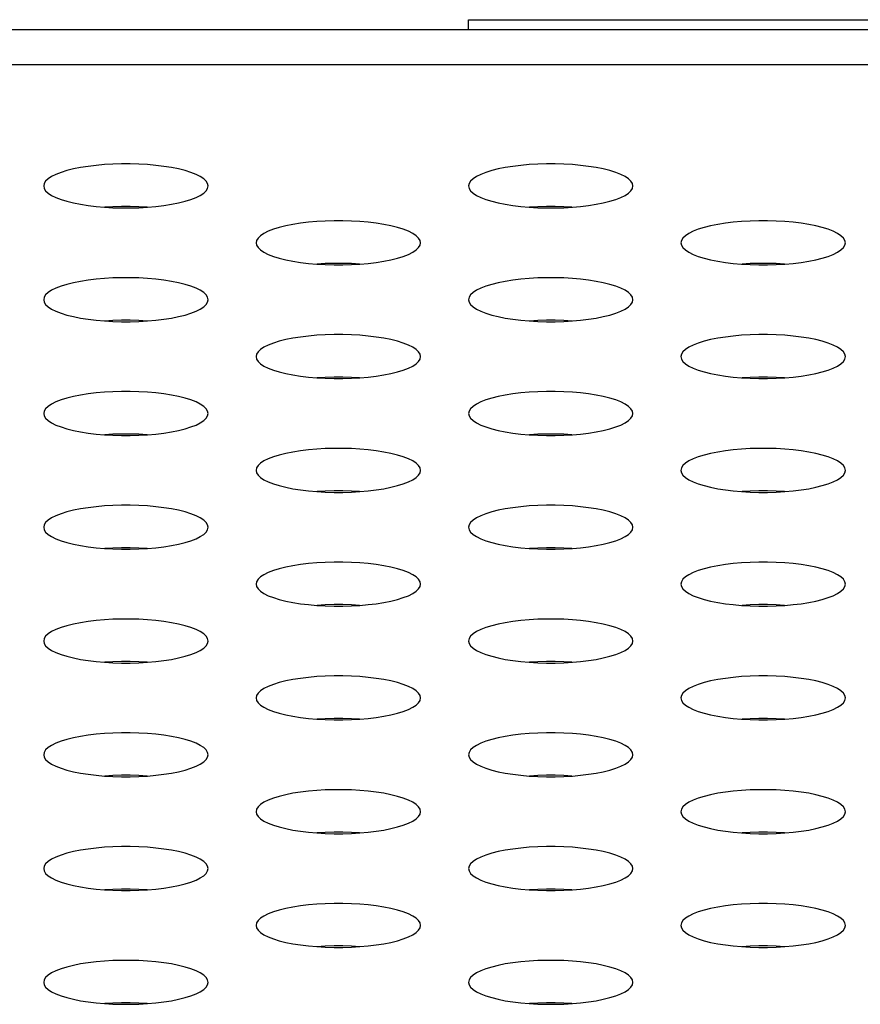
# Model space of a CAD drawing. Extents: x 0 to 4200, y 0 to 2950.
# Drawn here: x 1638 to 1650, y 2275 to 2289 of the extents above; entities that cross this region are included whole.
import ezdxf

# ---------------------------------------------------------------- set-up
doc = ezdxf.new("R2010")
doc.units = 0
doc.header["$LTSCALE"] = 231.00935
doc.layers.add('00_COMPONENTS', color=7, linetype='CONTINUOUS')

msp = doc.modelspace()

# ---------------------------------------------------------------- linework, layer by layer
at = {"layer": '00_COMPONENTS', "color": 7, "linetype": 'CONTINUOUS'}
for p, q in [((1644.384, 2289.099), (1774.384, 2289.099)), ((1644.384, 2288.949), (1644.384, 2289.099)), ((1799.009, 2288.949), (809.759, 2288.949))]:
    msp.add_line(p, q, dxfattribs=at)
at = {"layer": '00_COMPONENTS', "color": 9, "linetype": 'CONTINUOUS'}
msp.add_line((1793.833, 2288.438), (814.935, 2288.438), dxfattribs=at)
at = {"layer": '00_COMPONENTS', "color": 7, "linetype": 'CONTINUOUS'}
for points in [[(1640.584, 2286.671), (1640.577, 2286.707), (1640.555, 2286.742), (1640.519, 2286.776), (1640.469, 2286.809), (1640.407, 2286.84), (1640.332, 2286.869), (1640.247, 2286.895), (1640.151, 2286.919), (1640.048, 2286.939), (1639.937, 2286.957), (1639.82, 2286.971), (1639.699, 2286.982), (1639.574, 2286.989), (1639.448, 2286.992), (1639.321, 2286.992), (1639.194, 2286.989), (1639.07, 2286.982), (1638.948, 2286.971), (1638.832, 2286.957), (1638.721, 2286.939), (1638.617, 2286.919), (1638.522, 2286.895), (1638.437, 2286.869), (1638.362, 2286.84), (1638.299, 2286.809), (1638.25, 2286.776), (1638.213, 2286.742), (1638.192, 2286.707), (1638.184, 2286.671)], [(1646.784, 2286.671), (1646.777, 2286.707), (1646.755, 2286.742), (1646.719, 2286.776), (1646.669, 2286.809), (1646.607, 2286.84), (1646.532, 2286.869), (1646.447, 2286.895), (1646.351, 2286.919), (1646.248, 2286.939), (1646.137, 2286.957), (1646.02, 2286.971), (1645.899, 2286.982), (1645.774, 2286.989), (1645.648, 2286.992), (1645.521, 2286.992), (1645.394, 2286.989), (1645.27, 2286.982), (1645.148, 2286.971), (1645.032, 2286.957), (1644.921, 2286.939), (1644.817, 2286.919), (1644.722, 2286.895), (1644.637, 2286.869), (1644.562, 2286.84), (1644.499, 2286.809), (1644.45, 2286.776), (1644.413, 2286.742), (1644.392, 2286.707), (1644.384, 2286.671)], [(1638.184, 2286.671), (1638.192, 2286.636), (1638.213, 2286.601), (1638.25, 2286.567), (1638.299, 2286.534), (1638.362, 2286.503), (1638.437, 2286.474), (1638.522, 2286.448), (1638.617, 2286.424), (1638.721, 2286.403), (1638.832, 2286.386), (1638.948, 2286.372), (1639.07, 2286.361), (1639.194, 2286.354), (1639.321, 2286.35), (1639.448, 2286.35), (1639.574, 2286.354), (1639.699, 2286.361), (1639.82, 2286.372), (1639.937, 2286.386), (1640.048, 2286.403), (1640.151, 2286.424), (1640.247, 2286.448), (1640.332, 2286.474), (1640.407, 2286.503), (1640.469, 2286.534), (1640.519, 2286.567), (1640.555, 2286.601), (1640.577, 2286.636), (1640.584, 2286.671)], [(1644.384, 2286.671), (1644.392, 2286.636), (1644.413, 2286.601), (1644.45, 2286.567), (1644.499, 2286.534), (1644.562, 2286.503), (1644.637, 2286.474), (1644.722, 2286.448), (1644.817, 2286.424), (1644.921, 2286.403), (1645.032, 2286.386), (1645.148, 2286.372), (1645.27, 2286.361), (1645.394, 2286.354), (1645.521, 2286.35), (1645.648, 2286.35), (1645.774, 2286.354), (1645.899, 2286.361), (1646.02, 2286.372), (1646.137, 2286.386), (1646.248, 2286.403), (1646.351, 2286.424), (1646.447, 2286.448), (1646.532, 2286.474), (1646.607, 2286.503), (1646.669, 2286.534), (1646.719, 2286.567), (1646.755, 2286.601), (1646.777, 2286.636), (1646.784, 2286.671)], [(1639.694, 2286.361), (1639.574, 2286.368), (1639.448, 2286.371), (1639.321, 2286.371), (1639.194, 2286.368), (1639.075, 2286.361)], [(1645.894, 2286.361), (1645.774, 2286.368), (1645.648, 2286.371), (1645.521, 2286.371), (1645.394, 2286.368), (1645.275, 2286.361)], [(1643.684, 2285.841), (1643.677, 2285.876), (1643.655, 2285.911), (1643.619, 2285.945), (1643.569, 2285.978), (1643.507, 2286.009), (1643.432, 2286.038), (1643.347, 2286.064), (1643.251, 2286.088), (1643.148, 2286.109), (1643.037, 2286.126), (1642.92, 2286.14), (1642.799, 2286.151), (1642.674, 2286.158), (1642.548, 2286.162), (1642.421, 2286.162), (1642.294, 2286.158), (1642.17, 2286.151), (1642.048, 2286.14), (1641.932, 2286.126), (1641.821, 2286.109), (1641.717, 2286.088), (1641.622, 2286.064), (1641.537, 2286.038), (1641.462, 2286.009), (1641.399, 2285.978), (1641.35, 2285.945), (1641.313, 2285.911), (1641.292, 2285.876), (1641.284, 2285.841)], [(1649.884, 2285.841), (1649.877, 2285.876), (1649.855, 2285.911), (1649.819, 2285.945), (1649.769, 2285.978), (1649.707, 2286.009), (1649.632, 2286.038), (1649.547, 2286.064), (1649.451, 2286.088), (1649.348, 2286.109), (1649.237, 2286.126), (1649.12, 2286.14), (1648.999, 2286.151), (1648.874, 2286.158), (1648.748, 2286.162), (1648.621, 2286.162), (1648.494, 2286.158), (1648.37, 2286.151), (1648.248, 2286.14), (1648.132, 2286.126), (1648.021, 2286.109), (1647.917, 2286.088), (1647.822, 2286.064), (1647.737, 2286.038), (1647.662, 2286.009), (1647.599, 2285.978), (1647.55, 2285.945), (1647.513, 2285.911), (1647.492, 2285.876), (1647.484, 2285.841)], [(1641.284, 2285.841), (1641.292, 2285.805), (1641.313, 2285.77), (1641.35, 2285.736), (1641.399, 2285.703), (1641.462, 2285.672), (1641.537, 2285.643), (1641.622, 2285.617), (1641.717, 2285.593), (1641.821, 2285.573), (1641.932, 2285.555), (1642.048, 2285.541), (1642.17, 2285.53), (1642.294, 2285.523), (1642.421, 2285.52), (1642.548, 2285.52), (1642.674, 2285.523), (1642.799, 2285.53), (1642.92, 2285.541), (1643.037, 2285.555), (1643.148, 2285.573), (1643.251, 2285.593), (1643.347, 2285.617), (1643.432, 2285.643), (1643.507, 2285.672), (1643.569, 2285.703), (1643.619, 2285.736), (1643.655, 2285.77), (1643.677, 2285.805), (1643.684, 2285.841)], [(1647.484, 2285.841), (1647.492, 2285.805), (1647.513, 2285.77), (1647.55, 2285.736), (1647.599, 2285.703), (1647.662, 2285.672), (1647.737, 2285.643), (1647.822, 2285.617), (1647.917, 2285.593), (1648.021, 2285.573), (1648.132, 2285.555), (1648.248, 2285.541), (1648.37, 2285.53), (1648.494, 2285.523), (1648.621, 2285.52), (1648.748, 2285.52), (1648.874, 2285.523), (1648.999, 2285.53), (1649.12, 2285.541), (1649.237, 2285.555), (1649.348, 2285.573), (1649.451, 2285.593), (1649.547, 2285.617), (1649.632, 2285.643), (1649.707, 2285.672), (1649.769, 2285.703), (1649.819, 2285.736), (1649.855, 2285.77), (1649.877, 2285.805), (1649.884, 2285.841)], [(1642.794, 2285.53), (1642.674, 2285.537), (1642.548, 2285.541), (1642.421, 2285.541), (1642.294, 2285.537), (1642.175, 2285.53)], [(1648.994, 2285.53), (1648.874, 2285.537), (1648.748, 2285.541), (1648.621, 2285.541), (1648.494, 2285.537), (1648.375, 2285.53)], [(1640.584, 2285.01), (1640.577, 2285.046), (1640.555, 2285.081), (1640.519, 2285.115), (1640.469, 2285.147), (1640.407, 2285.178), (1640.332, 2285.207), (1640.247, 2285.234), (1640.151, 2285.257), (1640.048, 2285.278), (1639.937, 2285.295), (1639.82, 2285.31), (1639.699, 2285.32), (1639.574, 2285.328), (1639.448, 2285.331), (1639.321, 2285.331), (1639.194, 2285.328), (1639.07, 2285.32), (1638.948, 2285.31), (1638.832, 2285.295), (1638.721, 2285.278), (1638.617, 2285.257), (1638.522, 2285.234), (1638.437, 2285.207), (1638.362, 2285.178), (1638.299, 2285.147), (1638.25, 2285.115), (1638.213, 2285.081), (1638.192, 2285.046), (1638.184, 2285.01)], [(1646.784, 2285.01), (1646.777, 2285.046), (1646.755, 2285.081), (1646.719, 2285.115), (1646.669, 2285.147), (1646.607, 2285.178), (1646.532, 2285.207), (1646.447, 2285.234), (1646.351, 2285.257), (1646.248, 2285.278), (1646.137, 2285.295), (1646.02, 2285.31), (1645.899, 2285.32), (1645.774, 2285.328), (1645.648, 2285.331), (1645.521, 2285.331), (1645.394, 2285.328), (1645.27, 2285.32), (1645.148, 2285.31), (1645.032, 2285.295), (1644.921, 2285.278), (1644.817, 2285.257), (1644.722, 2285.234), (1644.637, 2285.207), (1644.562, 2285.178), (1644.499, 2285.147), (1644.45, 2285.115), (1644.413, 2285.081), (1644.392, 2285.046), (1644.384, 2285.01)], [(1638.184, 2285.01), (1638.192, 2284.975), (1638.213, 2284.94), (1638.25, 2284.905), (1638.299, 2284.873), (1638.362, 2284.842), (1638.437, 2284.813), (1638.522, 2284.786), (1638.617, 2284.763), (1638.721, 2284.742), (1638.832, 2284.725), (1638.948, 2284.711), (1639.07, 2284.7), (1639.194, 2284.693), (1639.321, 2284.689), (1639.448, 2284.689), (1639.574, 2284.693), (1639.699, 2284.7), (1639.82, 2284.711), (1639.937, 2284.725), (1640.048, 2284.742), (1640.151, 2284.763), (1640.247, 2284.786), (1640.332, 2284.813), (1640.407, 2284.842), (1640.469, 2284.873), (1640.519, 2284.905), (1640.555, 2284.94), (1640.577, 2284.975), (1640.584, 2285.01)], [(1644.384, 2285.01), (1644.392, 2284.975), (1644.413, 2284.94), (1644.45, 2284.905), (1644.499, 2284.873), (1644.562, 2284.842), (1644.637, 2284.813), (1644.722, 2284.786), (1644.817, 2284.763), (1644.921, 2284.742), (1645.032, 2284.725), (1645.148, 2284.711), (1645.27, 2284.7), (1645.394, 2284.693), (1645.521, 2284.689), (1645.648, 2284.689), (1645.774, 2284.693), (1645.899, 2284.7), (1646.02, 2284.711), (1646.137, 2284.725), (1646.248, 2284.742), (1646.351, 2284.763), (1646.447, 2284.786), (1646.532, 2284.813), (1646.607, 2284.842), (1646.669, 2284.873), (1646.719, 2284.905), (1646.755, 2284.94), (1646.777, 2284.975), (1646.784, 2285.01)], [(1639.694, 2284.699), (1639.574, 2284.706), (1639.448, 2284.71), (1639.321, 2284.71), (1639.194, 2284.706), (1639.075, 2284.699)], [(1645.894, 2284.699), (1645.774, 2284.706), (1645.648, 2284.71), (1645.521, 2284.71), (1645.394, 2284.706), (1645.275, 2284.699)], [(1643.684, 2284.179), (1643.677, 2284.215), (1643.655, 2284.25), (1643.619, 2284.284), (1643.569, 2284.317), (1643.507, 2284.348), (1643.432, 2284.377), (1643.347, 2284.403), (1643.251, 2284.427), (1643.148, 2284.447), (1643.037, 2284.465), (1642.92, 2284.479), (1642.799, 2284.49), (1642.674, 2284.497), (1642.548, 2284.501), (1642.421, 2284.501), (1642.294, 2284.497), (1642.17, 2284.49), (1642.048, 2284.479), (1641.932, 2284.465), (1641.821, 2284.447), (1641.717, 2284.427), (1641.622, 2284.403), (1641.537, 2284.377), (1641.462, 2284.348), (1641.399, 2284.317), (1641.35, 2284.284), (1641.313, 2284.25), (1641.292, 2284.215), (1641.284, 2284.179)], [(1649.884, 2284.179), (1649.877, 2284.215), (1649.855, 2284.25), (1649.819, 2284.284), (1649.769, 2284.317), (1649.707, 2284.348), (1649.632, 2284.377), (1649.547, 2284.403), (1649.451, 2284.427), (1649.348, 2284.447), (1649.237, 2284.465), (1649.12, 2284.479), (1648.999, 2284.49), (1648.874, 2284.497), (1648.748, 2284.501), (1648.621, 2284.501), (1648.494, 2284.497), (1648.37, 2284.49), (1648.248, 2284.479), (1648.132, 2284.465), (1648.021, 2284.447), (1647.917, 2284.427), (1647.822, 2284.403), (1647.737, 2284.377), (1647.662, 2284.348), (1647.599, 2284.317), (1647.55, 2284.284), (1647.513, 2284.25), (1647.492, 2284.215), (1647.484, 2284.179)], [(1641.284, 2284.179), (1641.292, 2284.144), (1641.313, 2284.109), (1641.35, 2284.075), (1641.399, 2284.042), (1641.462, 2284.011), (1641.537, 2283.982), (1641.622, 2283.956), (1641.717, 2283.932), (1641.821, 2283.912), (1641.932, 2283.894), (1642.048, 2283.88), (1642.17, 2283.869), (1642.294, 2283.862), (1642.421, 2283.858), (1642.548, 2283.858), (1642.674, 2283.862), (1642.799, 2283.869), (1642.92, 2283.88), (1643.037, 2283.894), (1643.148, 2283.912), (1643.251, 2283.932), (1643.347, 2283.956), (1643.432, 2283.982), (1643.507, 2284.011), (1643.569, 2284.042), (1643.619, 2284.075), (1643.655, 2284.109), (1643.677, 2284.144), (1643.684, 2284.179)], [(1647.484, 2284.179), (1647.492, 2284.144), (1647.513, 2284.109), (1647.55, 2284.075), (1647.599, 2284.042), (1647.662, 2284.011), (1647.737, 2283.982), (1647.822, 2283.956), (1647.917, 2283.932), (1648.021, 2283.912), (1648.132, 2283.894), (1648.248, 2283.88), (1648.37, 2283.869), (1648.494, 2283.862), (1648.621, 2283.858), (1648.748, 2283.858), (1648.874, 2283.862), (1648.999, 2283.869), (1649.12, 2283.88), (1649.237, 2283.894), (1649.348, 2283.912), (1649.451, 2283.932), (1649.547, 2283.956), (1649.632, 2283.982), (1649.707, 2284.011), (1649.769, 2284.042), (1649.819, 2284.075), (1649.855, 2284.109), (1649.877, 2284.144), (1649.884, 2284.179)], [(1642.794, 2283.869), (1642.674, 2283.876), (1642.548, 2283.879), (1642.421, 2283.879), (1642.294, 2283.876), (1642.175, 2283.869)], [(1648.994, 2283.869), (1648.874, 2283.876), (1648.748, 2283.879), (1648.621, 2283.879), (1648.494, 2283.876), (1648.375, 2283.869)], [(1640.584, 2283.349), (1640.577, 2283.384), (1640.555, 2283.419), (1640.519, 2283.453), (1640.469, 2283.486), (1640.407, 2283.517), (1640.332, 2283.546), (1640.247, 2283.572), (1640.151, 2283.596), (1640.048, 2283.617), (1639.937, 2283.634), (1639.82, 2283.648), (1639.699, 2283.659), (1639.574, 2283.666), (1639.448, 2283.67), (1639.321, 2283.67), (1639.194, 2283.666), (1639.07, 2283.659), (1638.948, 2283.648), (1638.832, 2283.634), (1638.721, 2283.617), (1638.617, 2283.596), (1638.522, 2283.572), (1638.437, 2283.546), (1638.362, 2283.517), (1638.299, 2283.486), (1638.25, 2283.453), (1638.213, 2283.419), (1638.192, 2283.384), (1638.184, 2283.349)], [(1646.784, 2283.349), (1646.777, 2283.384), (1646.755, 2283.419), (1646.719, 2283.453), (1646.669, 2283.486), (1646.607, 2283.517), (1646.532, 2283.546), (1646.447, 2283.572), (1646.351, 2283.596), (1646.248, 2283.617), (1646.137, 2283.634), (1646.02, 2283.648), (1645.899, 2283.659), (1645.774, 2283.666), (1645.648, 2283.67), (1645.521, 2283.67), (1645.394, 2283.666), (1645.27, 2283.659), (1645.148, 2283.648), (1645.032, 2283.634), (1644.921, 2283.617), (1644.817, 2283.596), (1644.722, 2283.572), (1644.637, 2283.546), (1644.562, 2283.517), (1644.499, 2283.486), (1644.45, 2283.453), (1644.413, 2283.419), (1644.392, 2283.384), (1644.384, 2283.349)], [(1638.184, 2283.349), (1638.192, 2283.313), (1638.213, 2283.278), (1638.25, 2283.244), (1638.299, 2283.211), (1638.362, 2283.18), (1638.437, 2283.152), (1638.522, 2283.125), (1638.617, 2283.102), (1638.721, 2283.081), (1638.832, 2283.063), (1638.948, 2283.049), (1639.07, 2283.039), (1639.194, 2283.031), (1639.321, 2283.028), (1639.448, 2283.028), (1639.574, 2283.031), (1639.699, 2283.039), (1639.82, 2283.049), (1639.937, 2283.063), (1640.048, 2283.081), (1640.151, 2283.102), (1640.247, 2283.125), (1640.332, 2283.152), (1640.407, 2283.18), (1640.469, 2283.211), (1640.519, 2283.244), (1640.555, 2283.278), (1640.577, 2283.313), (1640.584, 2283.349)], [(1644.384, 2283.349), (1644.392, 2283.313), (1644.413, 2283.278), (1644.45, 2283.244), (1644.499, 2283.211), (1644.562, 2283.18), (1644.637, 2283.152), (1644.722, 2283.125), (1644.817, 2283.102), (1644.921, 2283.081), (1645.032, 2283.063), (1645.148, 2283.049), (1645.27, 2283.039), (1645.394, 2283.031), (1645.521, 2283.028), (1645.648, 2283.028), (1645.774, 2283.031), (1645.899, 2283.039), (1646.02, 2283.049), (1646.137, 2283.063), (1646.248, 2283.081), (1646.351, 2283.102), (1646.447, 2283.125), (1646.532, 2283.152), (1646.607, 2283.18), (1646.669, 2283.211), (1646.719, 2283.244), (1646.755, 2283.278), (1646.777, 2283.313), (1646.784, 2283.349)], [(1639.694, 2283.038), (1639.574, 2283.045), (1639.448, 2283.049), (1639.321, 2283.049), (1639.194, 2283.045), (1639.075, 2283.038)], [(1645.894, 2283.038), (1645.774, 2283.045), (1645.648, 2283.049), (1645.521, 2283.049), (1645.394, 2283.045), (1645.275, 2283.038)], [(1643.684, 2282.518), (1643.677, 2282.554), (1643.655, 2282.589), (1643.619, 2282.623), (1643.569, 2282.656), (1643.507, 2282.687), (1643.432, 2282.715), (1643.347, 2282.742), (1643.251, 2282.765), (1643.148, 2282.786), (1643.037, 2282.804), (1642.92, 2282.818), (1642.799, 2282.828), (1642.674, 2282.836), (1642.548, 2282.839), (1642.421, 2282.839), (1642.294, 2282.836), (1642.17, 2282.828), (1642.048, 2282.818), (1641.932, 2282.804), (1641.821, 2282.786), (1641.717, 2282.765), (1641.622, 2282.742), (1641.537, 2282.715), (1641.462, 2282.687), (1641.399, 2282.656), (1641.35, 2282.623), (1641.313, 2282.589), (1641.292, 2282.554), (1641.284, 2282.518)], [(1649.884, 2282.518), (1649.877, 2282.554), (1649.855, 2282.589), (1649.819, 2282.623), (1649.769, 2282.656), (1649.707, 2282.687), (1649.632, 2282.715), (1649.547, 2282.742), (1649.451, 2282.765), (1649.348, 2282.786), (1649.237, 2282.804), (1649.12, 2282.818), (1648.999, 2282.828), (1648.874, 2282.836), (1648.748, 2282.839), (1648.621, 2282.839), (1648.494, 2282.836), (1648.37, 2282.828), (1648.248, 2282.818), (1648.132, 2282.804), (1648.021, 2282.786), (1647.917, 2282.765), (1647.822, 2282.742), (1647.737, 2282.715), (1647.662, 2282.687), (1647.599, 2282.656), (1647.55, 2282.623), (1647.513, 2282.589), (1647.492, 2282.554), (1647.484, 2282.518)], [(1641.284, 2282.518), (1641.292, 2282.483), (1641.313, 2282.448), (1641.35, 2282.413), (1641.399, 2282.381), (1641.462, 2282.35), (1641.537, 2282.321), (1641.622, 2282.295), (1641.717, 2282.271), (1641.821, 2282.25), (1641.932, 2282.233), (1642.048, 2282.219), (1642.17, 2282.208), (1642.294, 2282.201), (1642.421, 2282.197), (1642.548, 2282.197), (1642.674, 2282.201), (1642.799, 2282.208), (1642.92, 2282.219), (1643.037, 2282.233), (1643.148, 2282.25), (1643.251, 2282.271), (1643.347, 2282.295), (1643.432, 2282.321), (1643.507, 2282.35), (1643.569, 2282.381), (1643.619, 2282.413), (1643.655, 2282.448), (1643.677, 2282.483), (1643.684, 2282.518)], [(1647.484, 2282.518), (1647.492, 2282.483), (1647.513, 2282.448), (1647.55, 2282.413), (1647.599, 2282.381), (1647.662, 2282.35), (1647.737, 2282.321), (1647.822, 2282.295), (1647.917, 2282.271), (1648.021, 2282.25), (1648.132, 2282.233), (1648.248, 2282.219), (1648.37, 2282.208), (1648.494, 2282.201), (1648.621, 2282.197), (1648.748, 2282.197), (1648.874, 2282.201), (1648.999, 2282.208), (1649.12, 2282.219), (1649.237, 2282.233), (1649.348, 2282.25), (1649.451, 2282.271), (1649.547, 2282.295), (1649.632, 2282.321), (1649.707, 2282.35), (1649.769, 2282.381), (1649.819, 2282.413), (1649.855, 2282.448), (1649.877, 2282.483), (1649.884, 2282.518)], [(1642.794, 2282.208), (1642.674, 2282.214), (1642.548, 2282.218), (1642.421, 2282.218), (1642.294, 2282.214), (1642.175, 2282.208)], [(1648.994, 2282.208), (1648.874, 2282.214), (1648.748, 2282.218), (1648.621, 2282.218), (1648.494, 2282.214), (1648.375, 2282.208)], [(1640.584, 2281.688), (1640.577, 2281.723), (1640.555, 2281.758), (1640.519, 2281.792), (1640.469, 2281.825), (1640.407, 2281.856), (1640.332, 2281.885), (1640.247, 2281.911), (1640.151, 2281.935), (1640.048, 2281.955), (1639.937, 2281.973), (1639.82, 2281.987), (1639.699, 2281.998), (1639.574, 2282.005), (1639.448, 2282.009), (1639.321, 2282.009), (1639.194, 2282.005), (1639.07, 2281.998), (1638.948, 2281.987), (1638.832, 2281.973), (1638.721, 2281.955), (1638.617, 2281.935), (1638.522, 2281.911), (1638.437, 2281.885), (1638.362, 2281.856), (1638.299, 2281.825), (1638.25, 2281.792), (1638.213, 2281.758), (1638.192, 2281.723), (1638.184, 2281.688)], [(1646.784, 2281.688), (1646.777, 2281.723), (1646.755, 2281.758), (1646.719, 2281.792), (1646.669, 2281.825), (1646.607, 2281.856), (1646.532, 2281.885), (1646.447, 2281.911), (1646.351, 2281.935), (1646.248, 2281.955), (1646.137, 2281.973), (1646.02, 2281.987), (1645.899, 2281.998), (1645.774, 2282.005), (1645.648, 2282.009), (1645.521, 2282.009), (1645.394, 2282.005), (1645.27, 2281.998), (1645.148, 2281.987), (1645.032, 2281.973), (1644.921, 2281.955), (1644.817, 2281.935), (1644.722, 2281.911), (1644.637, 2281.885), (1644.562, 2281.856), (1644.499, 2281.825), (1644.45, 2281.792), (1644.413, 2281.758), (1644.392, 2281.723), (1644.384, 2281.688)], [(1638.184, 2281.688), (1638.192, 2281.652), (1638.213, 2281.617), (1638.25, 2281.583), (1638.299, 2281.55), (1638.362, 2281.519), (1638.437, 2281.49), (1638.522, 2281.464), (1638.617, 2281.44), (1638.721, 2281.42), (1638.832, 2281.402), (1638.948, 2281.388), (1639.07, 2281.377), (1639.194, 2281.37), (1639.321, 2281.366), (1639.448, 2281.366), (1639.574, 2281.37), (1639.699, 2281.377), (1639.82, 2281.388), (1639.937, 2281.402), (1640.048, 2281.42), (1640.151, 2281.44), (1640.247, 2281.464), (1640.332, 2281.49), (1640.407, 2281.519), (1640.469, 2281.55), (1640.519, 2281.583), (1640.555, 2281.617), (1640.577, 2281.652), (1640.584, 2281.688)], [(1644.384, 2281.688), (1644.392, 2281.652), (1644.413, 2281.617), (1644.45, 2281.583), (1644.499, 2281.55), (1644.562, 2281.519), (1644.637, 2281.49), (1644.722, 2281.464), (1644.817, 2281.44), (1644.921, 2281.42), (1645.032, 2281.402), (1645.148, 2281.388), (1645.27, 2281.377), (1645.394, 2281.37), (1645.521, 2281.366), (1645.648, 2281.366), (1645.774, 2281.37), (1645.899, 2281.377), (1646.02, 2281.388), (1646.137, 2281.402), (1646.248, 2281.42), (1646.351, 2281.44), (1646.447, 2281.464), (1646.532, 2281.49), (1646.607, 2281.519), (1646.669, 2281.55), (1646.719, 2281.583), (1646.755, 2281.617), (1646.777, 2281.652), (1646.784, 2281.688)], [(1639.694, 2281.377), (1639.574, 2281.384), (1639.448, 2281.387), (1639.321, 2281.387), (1639.194, 2281.384), (1639.075, 2281.377)], [(1645.894, 2281.377), (1645.774, 2281.384), (1645.648, 2281.387), (1645.521, 2281.387), (1645.394, 2281.384), (1645.275, 2281.377)], [(1643.684, 2280.857), (1643.677, 2280.892), (1643.655, 2280.927), (1643.619, 2280.962), (1643.569, 2280.994), (1643.507, 2281.025), (1643.432, 2281.054), (1643.347, 2281.08), (1643.251, 2281.104), (1643.148, 2281.125), (1643.037, 2281.142), (1642.92, 2281.156), (1642.799, 2281.167), (1642.674, 2281.174), (1642.548, 2281.178), (1642.421, 2281.178), (1642.294, 2281.174), (1642.17, 2281.167), (1642.048, 2281.156), (1641.932, 2281.142), (1641.821, 2281.125), (1641.717, 2281.104), (1641.622, 2281.08), (1641.537, 2281.054), (1641.462, 2281.025), (1641.399, 2280.994), (1641.35, 2280.962), (1641.313, 2280.927), (1641.292, 2280.892), (1641.284, 2280.857)], [(1649.884, 2280.857), (1649.877, 2280.892), (1649.855, 2280.927), (1649.819, 2280.962), (1649.769, 2280.994), (1649.707, 2281.025), (1649.632, 2281.054), (1649.547, 2281.08), (1649.451, 2281.104), (1649.348, 2281.125), (1649.237, 2281.142), (1649.12, 2281.156), (1648.999, 2281.167), (1648.874, 2281.174), (1648.748, 2281.178), (1648.621, 2281.178), (1648.494, 2281.174), (1648.37, 2281.167), (1648.248, 2281.156), (1648.132, 2281.142), (1648.021, 2281.125), (1647.917, 2281.104), (1647.822, 2281.08), (1647.737, 2281.054), (1647.662, 2281.025), (1647.599, 2280.994), (1647.55, 2280.962), (1647.513, 2280.927), (1647.492, 2280.892), (1647.484, 2280.857)], [(1641.284, 2280.857), (1641.292, 2280.821), (1641.313, 2280.786), (1641.35, 2280.752), (1641.399, 2280.719), (1641.462, 2280.688), (1641.537, 2280.66), (1641.622, 2280.633), (1641.717, 2280.61), (1641.821, 2280.589), (1641.932, 2280.571), (1642.048, 2280.557), (1642.17, 2280.547), (1642.294, 2280.539), (1642.421, 2280.536), (1642.548, 2280.536), (1642.674, 2280.539), (1642.799, 2280.547), (1642.92, 2280.557), (1643.037, 2280.571), (1643.148, 2280.589), (1643.251, 2280.61), (1643.347, 2280.633), (1643.432, 2280.66), (1643.507, 2280.688), (1643.569, 2280.719), (1643.619, 2280.752), (1643.655, 2280.786), (1643.677, 2280.821), (1643.684, 2280.857)], [(1647.484, 2280.857), (1647.492, 2280.821), (1647.513, 2280.786), (1647.55, 2280.752), (1647.599, 2280.719), (1647.662, 2280.688), (1647.737, 2280.66), (1647.822, 2280.633), (1647.917, 2280.61), (1648.021, 2280.589), (1648.132, 2280.571), (1648.248, 2280.557), (1648.37, 2280.547), (1648.494, 2280.539), (1648.621, 2280.536), (1648.748, 2280.536), (1648.874, 2280.539), (1648.999, 2280.547), (1649.12, 2280.557), (1649.237, 2280.571), (1649.348, 2280.589), (1649.451, 2280.61), (1649.547, 2280.633), (1649.632, 2280.66), (1649.707, 2280.688), (1649.769, 2280.719), (1649.819, 2280.752), (1649.855, 2280.786), (1649.877, 2280.821), (1649.884, 2280.857)], [(1642.794, 2280.546), (1642.674, 2280.553), (1642.548, 2280.557), (1642.421, 2280.557), (1642.294, 2280.553), (1642.175, 2280.546)], [(1648.994, 2280.546), (1648.874, 2280.553), (1648.748, 2280.557), (1648.621, 2280.557), (1648.494, 2280.553), (1648.375, 2280.546)], [(1640.584, 2280.026), (1640.577, 2280.062), (1640.555, 2280.097), (1640.519, 2280.131), (1640.469, 2280.164), (1640.407, 2280.195), (1640.332, 2280.223), (1640.247, 2280.25), (1640.151, 2280.273), (1640.048, 2280.294), (1639.937, 2280.312), (1639.82, 2280.326), (1639.699, 2280.337), (1639.574, 2280.344), (1639.448, 2280.347), (1639.321, 2280.347), (1639.194, 2280.344), (1639.07, 2280.337), (1638.948, 2280.326), (1638.832, 2280.312), (1638.721, 2280.294), (1638.617, 2280.273), (1638.522, 2280.25), (1638.437, 2280.223), (1638.362, 2280.195), (1638.299, 2280.164), (1638.25, 2280.131), (1638.213, 2280.097), (1638.192, 2280.062), (1638.184, 2280.026)], [(1646.784, 2280.026), (1646.777, 2280.062), (1646.755, 2280.097), (1646.719, 2280.131), (1646.669, 2280.164), (1646.607, 2280.195), (1646.532, 2280.223), (1646.447, 2280.25), (1646.351, 2280.273), (1646.248, 2280.294), (1646.137, 2280.312), (1646.02, 2280.326), (1645.899, 2280.337), (1645.774, 2280.344), (1645.648, 2280.347), (1645.521, 2280.347), (1645.394, 2280.344), (1645.27, 2280.337), (1645.148, 2280.326), (1645.032, 2280.312), (1644.921, 2280.294), (1644.817, 2280.273), (1644.722, 2280.25), (1644.637, 2280.223), (1644.562, 2280.195), (1644.499, 2280.164), (1644.45, 2280.131), (1644.413, 2280.097), (1644.392, 2280.062), (1644.384, 2280.026)], [(1638.184, 2280.026), (1638.192, 2279.991), (1638.213, 2279.956), (1638.25, 2279.922), (1638.299, 2279.889), (1638.362, 2279.858), (1638.437, 2279.829), (1638.522, 2279.803), (1638.617, 2279.779), (1638.721, 2279.758), (1638.832, 2279.741), (1638.948, 2279.727), (1639.07, 2279.716), (1639.194, 2279.709), (1639.321, 2279.705), (1639.448, 2279.705), (1639.574, 2279.709), (1639.699, 2279.716), (1639.82, 2279.727), (1639.937, 2279.741), (1640.048, 2279.758), (1640.151, 2279.779), (1640.247, 2279.803), (1640.332, 2279.829), (1640.407, 2279.858), (1640.469, 2279.889), (1640.519, 2279.922), (1640.555, 2279.956), (1640.577, 2279.991), (1640.584, 2280.026)], [(1644.384, 2280.026), (1644.392, 2279.991), (1644.413, 2279.956), (1644.45, 2279.922), (1644.499, 2279.889), (1644.562, 2279.858), (1644.637, 2279.829), (1644.722, 2279.803), (1644.817, 2279.779), (1644.921, 2279.758), (1645.032, 2279.741), (1645.148, 2279.727), (1645.27, 2279.716), (1645.394, 2279.709), (1645.521, 2279.705), (1645.648, 2279.705), (1645.774, 2279.709), (1645.899, 2279.716), (1646.02, 2279.727), (1646.137, 2279.741), (1646.248, 2279.758), (1646.351, 2279.779), (1646.447, 2279.803), (1646.532, 2279.829), (1646.607, 2279.858), (1646.669, 2279.889), (1646.719, 2279.922), (1646.755, 2279.956), (1646.777, 2279.991), (1646.784, 2280.026)], [(1639.694, 2279.716), (1639.574, 2279.723), (1639.448, 2279.726), (1639.321, 2279.726), (1639.194, 2279.723), (1639.075, 2279.716)], [(1645.894, 2279.716), (1645.774, 2279.723), (1645.648, 2279.726), (1645.521, 2279.726), (1645.394, 2279.723), (1645.275, 2279.716)], [(1643.684, 2279.196), (1643.677, 2279.231), (1643.655, 2279.266), (1643.619, 2279.3), (1643.569, 2279.333), (1643.507, 2279.364), (1643.432, 2279.393), (1643.347, 2279.419), (1643.251, 2279.443), (1643.148, 2279.463), (1643.037, 2279.481), (1642.92, 2279.495), (1642.799, 2279.506), (1642.674, 2279.513), (1642.548, 2279.517), (1642.421, 2279.517), (1642.294, 2279.513), (1642.17, 2279.506), (1642.048, 2279.495), (1641.932, 2279.481), (1641.821, 2279.463), (1641.717, 2279.443), (1641.622, 2279.419), (1641.537, 2279.393), (1641.462, 2279.364), (1641.399, 2279.333), (1641.35, 2279.3), (1641.313, 2279.266), (1641.292, 2279.231), (1641.284, 2279.196)], [(1649.884, 2279.196), (1649.877, 2279.231), (1649.855, 2279.266), (1649.819, 2279.3), (1649.769, 2279.333), (1649.707, 2279.364), (1649.632, 2279.393), (1649.547, 2279.419), (1649.451, 2279.443), (1649.348, 2279.463), (1649.237, 2279.481), (1649.12, 2279.495), (1648.999, 2279.506), (1648.874, 2279.513), (1648.748, 2279.517), (1648.621, 2279.517), (1648.494, 2279.513), (1648.37, 2279.506), (1648.248, 2279.495), (1648.132, 2279.481), (1648.021, 2279.463), (1647.917, 2279.443), (1647.822, 2279.419), (1647.737, 2279.393), (1647.662, 2279.364), (1647.599, 2279.333), (1647.55, 2279.3), (1647.513, 2279.266), (1647.492, 2279.231), (1647.484, 2279.196)], [(1641.284, 2279.196), (1641.292, 2279.16), (1641.313, 2279.125), (1641.35, 2279.091), (1641.399, 2279.058), (1641.462, 2279.027), (1641.537, 2278.998), (1641.622, 2278.972), (1641.717, 2278.948), (1641.821, 2278.928), (1641.932, 2278.91), (1642.048, 2278.896), (1642.17, 2278.885), (1642.294, 2278.878), (1642.421, 2278.874), (1642.548, 2278.874), (1642.674, 2278.878), (1642.799, 2278.885), (1642.92, 2278.896), (1643.037, 2278.91), (1643.148, 2278.928), (1643.251, 2278.948), (1643.347, 2278.972), (1643.432, 2278.998), (1643.507, 2279.027), (1643.569, 2279.058), (1643.619, 2279.091), (1643.655, 2279.125), (1643.677, 2279.16), (1643.684, 2279.196)], [(1647.484, 2279.196), (1647.492, 2279.16), (1647.513, 2279.125), (1647.55, 2279.091), (1647.599, 2279.058), (1647.662, 2279.027), (1647.737, 2278.998), (1647.822, 2278.972), (1647.917, 2278.948), (1648.021, 2278.928), (1648.132, 2278.91), (1648.248, 2278.896), (1648.37, 2278.885), (1648.494, 2278.878), (1648.621, 2278.874), (1648.748, 2278.874), (1648.874, 2278.878), (1648.999, 2278.885), (1649.12, 2278.896), (1649.237, 2278.91), (1649.348, 2278.928), (1649.451, 2278.948), (1649.547, 2278.972), (1649.632, 2278.998), (1649.707, 2279.027), (1649.769, 2279.058), (1649.819, 2279.091), (1649.855, 2279.125), (1649.877, 2279.16), (1649.884, 2279.196)], [(1642.794, 2278.885), (1642.674, 2278.892), (1642.548, 2278.896), (1642.421, 2278.896), (1642.294, 2278.892), (1642.175, 2278.885)], [(1648.994, 2278.885), (1648.874, 2278.892), (1648.748, 2278.896), (1648.621, 2278.896), (1648.494, 2278.892), (1648.375, 2278.885)], [(1640.584, 2278.365), (1640.577, 2278.4), (1640.555, 2278.435), (1640.519, 2278.47), (1640.469, 2278.502), (1640.407, 2278.533), (1640.332, 2278.562), (1640.247, 2278.589), (1640.151, 2278.612), (1640.048, 2278.633), (1639.937, 2278.65), (1639.82, 2278.665), (1639.699, 2278.675), (1639.574, 2278.682), (1639.448, 2278.686), (1639.321, 2278.686), (1639.194, 2278.682), (1639.07, 2278.675), (1638.948, 2278.665), (1638.832, 2278.65), (1638.721, 2278.633), (1638.617, 2278.612), (1638.522, 2278.589), (1638.437, 2278.562), (1638.362, 2278.533), (1638.299, 2278.502), (1638.25, 2278.47), (1638.213, 2278.435), (1638.192, 2278.4), (1638.184, 2278.365)], [(1646.784, 2278.365), (1646.777, 2278.4), (1646.755, 2278.435), (1646.719, 2278.47), (1646.669, 2278.502), (1646.607, 2278.533), (1646.532, 2278.562), (1646.447, 2278.589), (1646.351, 2278.612), (1646.248, 2278.633), (1646.137, 2278.65), (1646.02, 2278.665), (1645.899, 2278.675), (1645.774, 2278.682), (1645.648, 2278.686), (1645.521, 2278.686), (1645.394, 2278.682), (1645.27, 2278.675), (1645.148, 2278.665), (1645.032, 2278.65), (1644.921, 2278.633), (1644.817, 2278.612), (1644.722, 2278.589), (1644.637, 2278.562), (1644.562, 2278.533), (1644.499, 2278.502), (1644.45, 2278.47), (1644.413, 2278.435), (1644.392, 2278.4), (1644.384, 2278.365)], [(1638.184, 2278.365), (1638.192, 2278.329), (1638.213, 2278.294), (1638.25, 2278.26), (1638.299, 2278.228), (1638.362, 2278.197), (1638.437, 2278.168), (1638.522, 2278.141), (1638.617, 2278.118), (1638.721, 2278.097), (1638.832, 2278.08), (1638.948, 2278.065), (1639.07, 2278.055), (1639.194, 2278.047), (1639.321, 2278.044), (1639.448, 2278.044), (1639.574, 2278.047), (1639.699, 2278.055), (1639.82, 2278.065), (1639.937, 2278.08), (1640.048, 2278.097), (1640.151, 2278.118), (1640.247, 2278.141), (1640.332, 2278.168), (1640.407, 2278.197), (1640.469, 2278.228), (1640.519, 2278.26), (1640.555, 2278.294), (1640.577, 2278.329), (1640.584, 2278.365)], [(1644.384, 2278.365), (1644.392, 2278.329), (1644.413, 2278.294), (1644.45, 2278.26), (1644.499, 2278.228), (1644.562, 2278.197), (1644.637, 2278.168), (1644.722, 2278.141), (1644.817, 2278.118), (1644.921, 2278.097), (1645.032, 2278.08), (1645.148, 2278.065), (1645.27, 2278.055), (1645.394, 2278.047), (1645.521, 2278.044), (1645.648, 2278.044), (1645.774, 2278.047), (1645.899, 2278.055), (1646.02, 2278.065), (1646.137, 2278.08), (1646.248, 2278.097), (1646.351, 2278.118), (1646.447, 2278.141), (1646.532, 2278.168), (1646.607, 2278.197), (1646.669, 2278.228), (1646.719, 2278.26), (1646.755, 2278.294), (1646.777, 2278.329), (1646.784, 2278.365)], [(1639.694, 2278.054), (1639.574, 2278.061), (1639.448, 2278.065), (1639.321, 2278.065), (1639.194, 2278.061), (1639.075, 2278.054)], [(1645.894, 2278.054), (1645.774, 2278.061), (1645.648, 2278.065), (1645.521, 2278.065), (1645.394, 2278.061), (1645.275, 2278.054)], [(1643.684, 2277.534), (1643.677, 2277.57), (1643.655, 2277.605), (1643.619, 2277.639), (1643.569, 2277.672), (1643.507, 2277.703), (1643.432, 2277.732), (1643.347, 2277.758), (1643.251, 2277.782), (1643.148, 2277.802), (1643.037, 2277.82), (1642.92, 2277.834), (1642.799, 2277.845), (1642.674, 2277.852), (1642.548, 2277.855), (1642.421, 2277.855), (1642.294, 2277.852), (1642.17, 2277.845), (1642.048, 2277.834), (1641.932, 2277.82), (1641.821, 2277.802), (1641.717, 2277.782), (1641.622, 2277.758), (1641.537, 2277.732), (1641.462, 2277.703), (1641.399, 2277.672), (1641.35, 2277.639), (1641.313, 2277.605), (1641.292, 2277.57), (1641.284, 2277.534)], [(1649.884, 2277.534), (1649.877, 2277.57), (1649.855, 2277.605), (1649.819, 2277.639), (1649.769, 2277.672), (1649.707, 2277.703), (1649.632, 2277.732), (1649.547, 2277.758), (1649.451, 2277.782), (1649.348, 2277.802), (1649.237, 2277.82), (1649.12, 2277.834), (1648.999, 2277.845), (1648.874, 2277.852), (1648.748, 2277.855), (1648.621, 2277.855), (1648.494, 2277.852), (1648.37, 2277.845), (1648.248, 2277.834), (1648.132, 2277.82), (1648.021, 2277.802), (1647.917, 2277.782), (1647.822, 2277.758), (1647.737, 2277.732), (1647.662, 2277.703), (1647.599, 2277.672), (1647.55, 2277.639), (1647.513, 2277.605), (1647.492, 2277.57), (1647.484, 2277.534)], [(1641.284, 2277.534), (1641.292, 2277.499), (1641.313, 2277.464), (1641.35, 2277.43), (1641.399, 2277.397), (1641.462, 2277.366), (1641.537, 2277.337), (1641.622, 2277.311), (1641.717, 2277.287), (1641.821, 2277.266), (1641.932, 2277.249), (1642.048, 2277.235), (1642.17, 2277.224), (1642.294, 2277.217), (1642.421, 2277.213), (1642.548, 2277.213), (1642.674, 2277.217), (1642.799, 2277.224), (1642.92, 2277.235), (1643.037, 2277.249), (1643.148, 2277.266), (1643.251, 2277.287), (1643.347, 2277.311), (1643.432, 2277.337), (1643.507, 2277.366), (1643.569, 2277.397), (1643.619, 2277.43), (1643.655, 2277.464), (1643.677, 2277.499), (1643.684, 2277.534)], [(1647.484, 2277.534), (1647.492, 2277.499), (1647.513, 2277.464), (1647.55, 2277.43), (1647.599, 2277.397), (1647.662, 2277.366), (1647.737, 2277.337), (1647.822, 2277.311), (1647.917, 2277.287), (1648.021, 2277.266), (1648.132, 2277.249), (1648.248, 2277.235), (1648.37, 2277.224), (1648.494, 2277.217), (1648.621, 2277.213), (1648.748, 2277.213), (1648.874, 2277.217), (1648.999, 2277.224), (1649.12, 2277.235), (1649.237, 2277.249), (1649.348, 2277.266), (1649.451, 2277.287), (1649.547, 2277.311), (1649.632, 2277.337), (1649.707, 2277.366), (1649.769, 2277.397), (1649.819, 2277.43), (1649.855, 2277.464), (1649.877, 2277.499), (1649.884, 2277.534)], [(1642.794, 2277.224), (1642.674, 2277.231), (1642.548, 2277.234), (1642.421, 2277.234), (1642.294, 2277.231), (1642.175, 2277.224)], [(1648.994, 2277.224), (1648.874, 2277.231), (1648.748, 2277.234), (1648.621, 2277.234), (1648.494, 2277.231), (1648.375, 2277.224)], [(1640.584, 2276.704), (1640.577, 2276.739), (1640.555, 2276.774), (1640.519, 2276.808), (1640.469, 2276.841), (1640.407, 2276.872), (1640.332, 2276.901), (1640.247, 2276.927), (1640.151, 2276.951), (1640.048, 2276.972), (1639.937, 2276.989), (1639.82, 2277.003), (1639.699, 2277.014), (1639.574, 2277.021), (1639.448, 2277.025), (1639.321, 2277.025), (1639.194, 2277.021), (1639.07, 2277.014), (1638.948, 2277.003), (1638.832, 2276.989), (1638.721, 2276.972), (1638.617, 2276.951), (1638.522, 2276.927), (1638.437, 2276.901), (1638.362, 2276.872), (1638.299, 2276.841), (1638.25, 2276.808), (1638.213, 2276.774), (1638.192, 2276.739), (1638.184, 2276.704)], [(1646.784, 2276.704), (1646.777, 2276.739), (1646.755, 2276.774), (1646.719, 2276.808), (1646.669, 2276.841), (1646.607, 2276.872), (1646.532, 2276.901), (1646.447, 2276.927), (1646.351, 2276.951), (1646.248, 2276.972), (1646.137, 2276.989), (1646.02, 2277.003), (1645.899, 2277.014), (1645.774, 2277.021), (1645.648, 2277.025), (1645.521, 2277.025), (1645.394, 2277.021), (1645.27, 2277.014), (1645.148, 2277.003), (1645.032, 2276.989), (1644.921, 2276.972), (1644.817, 2276.951), (1644.722, 2276.927), (1644.637, 2276.901), (1644.562, 2276.872), (1644.499, 2276.841), (1644.45, 2276.808), (1644.413, 2276.774), (1644.392, 2276.739), (1644.384, 2276.704)], [(1638.184, 2276.704), (1638.192, 2276.668), (1638.213, 2276.633), (1638.25, 2276.599), (1638.299, 2276.566), (1638.362, 2276.535), (1638.437, 2276.506), (1638.522, 2276.48), (1638.617, 2276.456), (1638.721, 2276.436), (1638.832, 2276.418), (1638.948, 2276.404), (1639.07, 2276.393), (1639.194, 2276.386), (1639.321, 2276.383), (1639.448, 2276.383), (1639.574, 2276.386), (1639.699, 2276.393), (1639.82, 2276.404), (1639.937, 2276.418), (1640.048, 2276.436), (1640.151, 2276.456), (1640.247, 2276.48), (1640.332, 2276.506), (1640.407, 2276.535), (1640.469, 2276.566), (1640.519, 2276.599), (1640.555, 2276.633), (1640.577, 2276.668), (1640.584, 2276.704)], [(1644.384, 2276.704), (1644.392, 2276.668), (1644.413, 2276.633), (1644.45, 2276.599), (1644.499, 2276.566), (1644.562, 2276.535), (1644.637, 2276.506), (1644.722, 2276.48), (1644.817, 2276.456), (1644.921, 2276.436), (1645.032, 2276.418), (1645.148, 2276.404), (1645.27, 2276.393), (1645.394, 2276.386), (1645.521, 2276.383), (1645.648, 2276.383), (1645.774, 2276.386), (1645.899, 2276.393), (1646.02, 2276.404), (1646.137, 2276.418), (1646.248, 2276.436), (1646.351, 2276.456), (1646.447, 2276.48), (1646.532, 2276.506), (1646.607, 2276.535), (1646.669, 2276.566), (1646.719, 2276.599), (1646.755, 2276.633), (1646.777, 2276.668), (1646.784, 2276.704)], [(1639.694, 2276.393), (1639.574, 2276.4), (1639.448, 2276.404), (1639.321, 2276.404), (1639.194, 2276.4), (1639.075, 2276.393)], [(1645.894, 2276.393), (1645.774, 2276.4), (1645.648, 2276.404), (1645.521, 2276.404), (1645.394, 2276.4), (1645.275, 2276.393)], [(1643.684, 2275.873), (1643.677, 2275.909), (1643.655, 2275.944), (1643.619, 2275.978), (1643.569, 2276.01), (1643.507, 2276.041), (1643.432, 2276.07), (1643.347, 2276.097), (1643.251, 2276.12), (1643.148, 2276.141), (1643.037, 2276.158), (1642.92, 2276.173), (1642.799, 2276.183), (1642.674, 2276.19), (1642.548, 2276.194), (1642.421, 2276.194), (1642.294, 2276.19), (1642.17, 2276.183), (1642.048, 2276.173), (1641.932, 2276.158), (1641.821, 2276.141), (1641.717, 2276.12), (1641.622, 2276.097), (1641.537, 2276.07), (1641.462, 2276.041), (1641.399, 2276.01), (1641.35, 2275.978), (1641.313, 2275.944), (1641.292, 2275.909), (1641.284, 2275.873)], [(1649.884, 2275.873), (1649.877, 2275.909), (1649.855, 2275.944), (1649.819, 2275.978), (1649.769, 2276.01), (1649.707, 2276.041), (1649.632, 2276.07), (1649.547, 2276.097), (1649.451, 2276.12), (1649.348, 2276.141), (1649.237, 2276.158), (1649.12, 2276.173), (1648.999, 2276.183), (1648.874, 2276.19), (1648.748, 2276.194), (1648.621, 2276.194), (1648.494, 2276.19), (1648.37, 2276.183), (1648.248, 2276.173), (1648.132, 2276.158), (1648.021, 2276.141), (1647.917, 2276.12), (1647.822, 2276.097), (1647.737, 2276.07), (1647.662, 2276.041), (1647.599, 2276.01), (1647.55, 2275.978), (1647.513, 2275.944), (1647.492, 2275.909), (1647.484, 2275.873)], [(1641.284, 2275.873), (1641.292, 2275.838), (1641.313, 2275.802), (1641.35, 2275.768), (1641.399, 2275.736), (1641.462, 2275.705), (1641.537, 2275.676), (1641.622, 2275.649), (1641.717, 2275.626), (1641.821, 2275.605), (1641.932, 2275.588), (1642.048, 2275.573), (1642.17, 2275.563), (1642.294, 2275.556), (1642.421, 2275.552), (1642.548, 2275.552), (1642.674, 2275.556), (1642.799, 2275.563), (1642.92, 2275.573), (1643.037, 2275.588), (1643.148, 2275.605), (1643.251, 2275.626), (1643.347, 2275.649), (1643.432, 2275.676), (1643.507, 2275.705), (1643.569, 2275.736), (1643.619, 2275.768), (1643.655, 2275.802), (1643.677, 2275.838), (1643.684, 2275.873)], [(1647.484, 2275.873), (1647.492, 2275.838), (1647.513, 2275.802), (1647.55, 2275.768), (1647.599, 2275.736), (1647.662, 2275.705), (1647.737, 2275.676), (1647.822, 2275.649), (1647.917, 2275.626), (1648.021, 2275.605), (1648.132, 2275.588), (1648.248, 2275.573), (1648.37, 2275.563), (1648.494, 2275.556), (1648.621, 2275.552), (1648.748, 2275.552), (1648.874, 2275.556), (1648.999, 2275.563), (1649.12, 2275.573), (1649.237, 2275.588), (1649.348, 2275.605), (1649.451, 2275.626), (1649.547, 2275.649), (1649.632, 2275.676), (1649.707, 2275.705), (1649.769, 2275.736), (1649.819, 2275.768), (1649.855, 2275.802), (1649.877, 2275.838), (1649.884, 2275.873)], [(1642.794, 2275.562), (1642.674, 2275.569), (1642.548, 2275.573), (1642.421, 2275.573), (1642.294, 2275.569), (1642.175, 2275.562)], [(1648.994, 2275.562), (1648.874, 2275.569), (1648.748, 2275.573), (1648.621, 2275.573), (1648.494, 2275.569), (1648.375, 2275.562)], [(1640.584, 2275.042), (1640.577, 2275.078), (1640.555, 2275.113), (1640.519, 2275.147), (1640.469, 2275.18), (1640.407, 2275.211), (1640.332, 2275.24), (1640.247, 2275.266), (1640.151, 2275.29), (1640.048, 2275.31), (1639.937, 2275.328), (1639.82, 2275.342), (1639.699, 2275.353), (1639.574, 2275.36), (1639.448, 2275.363), (1639.321, 2275.363), (1639.194, 2275.36), (1639.07, 2275.353), (1638.948, 2275.342), (1638.832, 2275.328), (1638.721, 2275.31), (1638.617, 2275.29), (1638.522, 2275.266), (1638.437, 2275.24), (1638.362, 2275.211), (1638.299, 2275.18), (1638.25, 2275.147), (1638.213, 2275.113), (1638.192, 2275.078), (1638.184, 2275.042)], [(1646.784, 2275.042), (1646.777, 2275.078), (1646.755, 2275.113), (1646.719, 2275.147), (1646.669, 2275.18), (1646.607, 2275.211), (1646.532, 2275.24), (1646.447, 2275.266), (1646.351, 2275.29), (1646.248, 2275.31), (1646.137, 2275.328), (1646.02, 2275.342), (1645.899, 2275.353), (1645.774, 2275.36), (1645.648, 2275.363), (1645.521, 2275.363), (1645.394, 2275.36), (1645.27, 2275.353), (1645.148, 2275.342), (1645.032, 2275.328), (1644.921, 2275.31), (1644.817, 2275.29), (1644.722, 2275.266), (1644.637, 2275.24), (1644.562, 2275.211), (1644.499, 2275.18), (1644.45, 2275.147), (1644.413, 2275.113), (1644.392, 2275.078), (1644.384, 2275.042)], [(1638.184, 2275.042), (1638.192, 2275.007), (1638.213, 2274.972), (1638.25, 2274.938), (1638.299, 2274.905), (1638.362, 2274.874), (1638.437, 2274.845), (1638.522, 2274.819), (1638.617, 2274.795), (1638.721, 2274.774), (1638.832, 2274.757), (1638.948, 2274.743), (1639.07, 2274.732), (1639.194, 2274.725), (1639.321, 2274.721), (1639.448, 2274.721), (1639.574, 2274.725), (1639.699, 2274.732), (1639.82, 2274.743), (1639.937, 2274.757), (1640.048, 2274.774), (1640.151, 2274.795), (1640.247, 2274.819), (1640.332, 2274.845), (1640.407, 2274.874), (1640.469, 2274.905), (1640.519, 2274.938), (1640.555, 2274.972), (1640.577, 2275.007), (1640.584, 2275.042)], [(1644.384, 2275.042), (1644.392, 2275.007), (1644.413, 2274.972), (1644.45, 2274.938), (1644.499, 2274.905), (1644.562, 2274.874), (1644.637, 2274.845), (1644.722, 2274.819), (1644.817, 2274.795), (1644.921, 2274.774), (1645.032, 2274.757), (1645.148, 2274.743), (1645.27, 2274.732), (1645.394, 2274.725), (1645.521, 2274.721), (1645.648, 2274.721), (1645.774, 2274.725), (1645.899, 2274.732), (1646.02, 2274.743), (1646.137, 2274.757), (1646.248, 2274.774), (1646.351, 2274.795), (1646.447, 2274.819), (1646.532, 2274.845), (1646.607, 2274.874), (1646.669, 2274.905), (1646.719, 2274.938), (1646.755, 2274.972), (1646.777, 2275.007), (1646.784, 2275.042)], [(1639.694, 2274.732), (1639.574, 2274.739), (1639.448, 2274.742), (1639.321, 2274.742), (1639.194, 2274.739), (1639.075, 2274.732)], [(1645.894, 2274.732), (1645.774, 2274.739), (1645.648, 2274.742), (1645.521, 2274.742), (1645.394, 2274.739), (1645.275, 2274.732)]]:
    msp.add_lwpolyline(points, dxfattribs=at)

doc.saveas('drawing.dxf')
